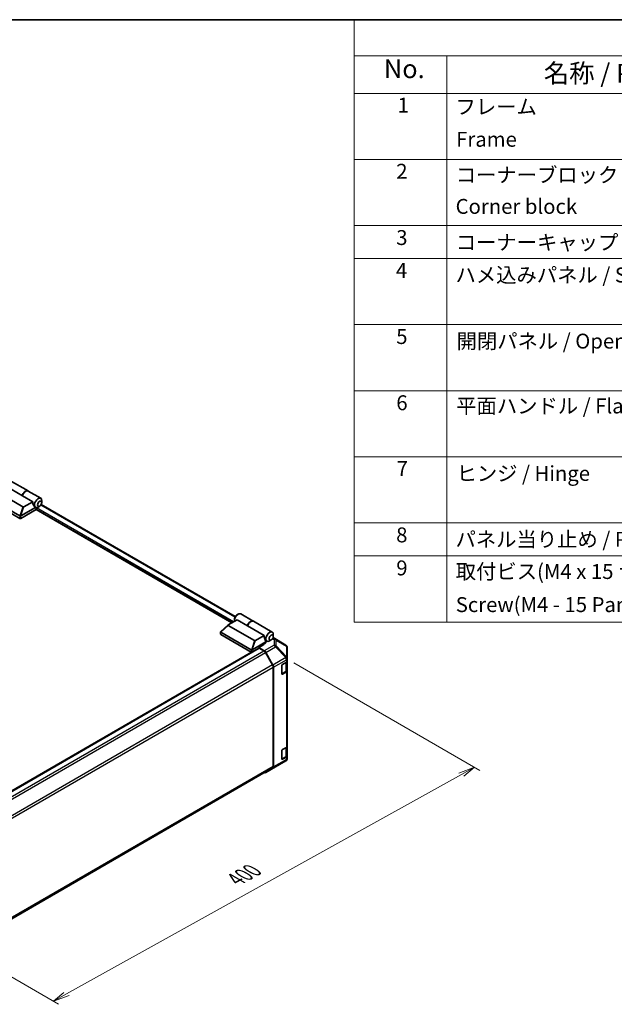
# Model space of a CAD drawing. Units: millimetres. Extents: x 80 to 9699, y 24 to 1730.
# Drawn here: x 716 to 1155, y 863 to 1590 of the extents above; entities that cross this region are included whole.
import ezdxf

# ---------------------------------------------------------------- set-up
doc = ezdxf.new("R2010")
doc.units = ezdxf.units.MM
doc.header["$LTSCALE"] = 5.5
for name, color, linetype, lineweight in [('Border (ISO)', 7, 'Continuous', 35), ('Dimension (ISO)', 7, 'Continuous', 18), ('Symbol (ISO)', 7, 'Continuous', 18), ('Visible (ISO)', 7, 'Continuous', 35), ('Visible Narrow (ISO)', 7, 'Continuous', 25)]:
    doc.layers.add(name, color=color, linetype=linetype, lineweight=lineweight)
doc.styles.add('Note Text (TK)', font='txt')
doc.styles.add('Note Text (TK2)', font='txt')

# ---------------------------------------------------------------- blocks, each defined once
blk = doc.blocks.new('図面枠 tk図枠')
at = {"layer": 'Border (ISO)'}
blk.add_line((14.5, 289), (405.5, 289), dxfattribs=at)
blk = doc.blocks.new('構成内容 _ Components')
at = {"layer": 'Symbol (ISO)'}
for p, q in [((405.5, 289), (175.09, 289)), ((175.09, 289), (175.09, 284.16)), ((405.5, 284.16), (175.09, 284.16)), ((175.09, 284.16), (175.09, 279.12)), ((187.52, 284.16), (187.52, 279.12)), ((405.5, 279.12), (175.09, 279.12)), ((175.09, 279.12), (175.09, 208.19)), ((187.52, 279.12), (187.52, 208.19)), ((405.5, 270.25), (175.09, 270.25)), ((405.5, 261.39), (175.09, 261.39)), ((405.5, 256.95), (175.09, 256.95)), ((405.5, 248.09), (175.09, 248.09)), ((405.5, 239.22), (175.09, 239.22)), ((405.5, 230.36), (175.09, 230.36)), ((405.5, 221.49), (175.09, 221.49)), ((405.5, 217.06), (175.09, 217.06)), ((405.5, 208.19), (175.09, 208.19))]:
    blk.add_line(p, q, dxfattribs=at)
at = {"layer": 'Symbol (ISO)', "color": 7, "attachment_point": 7}
for s, insert, char_height, style in [('No.', (179.06, 280.38), 2.5, 'Note Text (TK)'), ('名称 / Part name', (200.53, 279.79), 2.5, 'Note Text (TK)'), ('1', (180.9, 275.91), 2, 'Note Text (TK2)'), ('フレーム', (188.68, 275.69), 2, 'Note Text (TK2)'), ('Frame', (188.77, 271.33), 2, 'Note Text (TK2)'), ('2', (180.72, 267.04), 2, 'Note Text (TK2)'), ('コーナーブロック', (188.71, 266.55), 2, 'Note Text (TK2)'), ('Corner block', (188.69, 262.33), 2, 'Note Text (TK2)'), ('3', (180.72, 258.15), 2, 'Note Text (TK2)'), ('コーナーキャップ / Blind plug', (188.71, 257.5), 2, 'Note Text (TK2)'), ('4', (180.67, 253.74), 2, 'Note Text (TK2)'), ('ハメ込みパネル / Slide panel', (188.68, 253.13), 2, 'Note Text (TK2)'), ('5', (180.72, 244.87), 2, 'Note Text (TK2)'), ('開閉パネル / Open-closing panel', (188.82, 244.26), 2, 'Note Text (TK2)'), ('6', (180.73, 235.99), 2, 'Note Text (TK2)'), ('平面ハンドル / Flat handle', (188.77, 235.56), 2, 'Note Text (TK2)'), ('7', (180.77, 227.16), 2, 'Note Text (TK2)'), ('ヒンジ / Hinge', (188.81, 226.51), 2, 'Note Text (TK2)'), ('8', (180.71, 218.26), 2, 'Note Text (TK2)'), ('パネル当り止め / Panel protection pad', (188.68, 217.67), 2, 'Note Text (TK2)'), ('9', (180.73, 213.83), 2, 'Note Text (TK2)'), ('取付ビス(M4 x 15 ナベ)', (188.71, 213.35), 2, 'Note Text (TK2)'), ('Screw(M4 - 15 Pan head)', (188.71, 208.91), 2, 'Note Text (TK2)')]:
    blk.add_mtext(s, dxfattribs=dict(at, insert=insert, char_height=char_height, style=style))

msp = doc.modelspace()

# ---------------------------------------------------------------- linework, layer by layer
at = {"layer": 'Dimension (ISO)', "color": 100}
for p, q in [((918.3376, 1114.9544), (1055.6542, 1035.6746)), ((750.5146, 870.6925), (1042.0442, 1032.5238)), ((1051.7651, 1037.92), (1040.0996, 1033.6465)), ((1042.0442, 1032.5238), (1051.7651, 1037.92)), ((1043.9887, 1031.4011), (1051.7651, 1037.92)), ((607.5217, 942.2409), (744.6827, 863.0509)), ((748.57, 871.8152), (740.7937, 865.2963)), ((750.5146, 870.6925), (740.7937, 865.2963)), ((740.7937, 865.2963), (752.4591, 869.5698))]:
    msp.add_line(p, q, dxfattribs=at)
at = {"layer": 'Visible (ISO)'}
for p, q in [((708.2517, 1249.7645), (722.0968, 1241.771)), ((717.8677, 1238.2741), (705.4226, 1245.4592)), ((693.4927, 1236.3261), (715.8938, 1223.3928)), ((718.3332, 1230.0677), (698.8314, 1241.3271)), ((725.4903, 1233.8731), (717.8677, 1238.2741)), ((722.2524, 1241.6811), (731.4306, 1236.3821)), ((715.8938, 1221.5965), (693.4927, 1234.5298)), ((728.1833, 1228.2428), (716.6716, 1221.5965)), ((716.6879, 1223.4022), (727.6004, 1229.7025)), ((725.4903, 1233.8731), (719.0213, 1230.1383)), ((727.5708, 1229.7193), (727.5806, 1229.7137)), ((872.624, 1144.5805), (727.95, 1228.1081)), ((728.1833, 1228.2428), (728.1833, 1228.8573)), ((730.6723, 1230.578), (729.5056, 1229.9044)), ((875.1047, 1149.1658), (731.8474, 1231.8755)), ((732.228, 1233.2724), (732.228, 1234.6196)), ((876.1242, 1150.1939), (877.2909, 1150.8675)), ((879.2159, 1151.0582), (888.3942, 1145.7591)), ((864.357, 1137.9982), (869.789, 1142.9265)), ((869.7957, 1142.6208), (889.2975, 1131.3615)), ((876.3869, 1146.753), (869.9179, 1143.0181)), ((874.5686, 1147.4994), (874.5686, 1146.1522)), ((884.0095, 1142.352), (876.3869, 1146.753)), ((884.0095, 1142.352), (896.4546, 1135.1669)), ((888.5497, 1145.6693), (902.3949, 1137.6758)), ((864.2959, 1136.0481), (864.2959, 1137.8741)), ((886.8581, 1124.6865), (864.4569, 1137.6198)), ((864.4569, 1135.8235), (886.8581, 1122.8902)), ((889.9856, 1131.432), (896.4546, 1135.1669)), ((897.7475, 1130.5245), (896.7753, 1133.3312)), ((912.3985, 1127.962), (903.0525, 1133.7414)), ((903.1923, 1134.5661), (903.1923, 1135.9134)), ((897.7475, 1130.5245), (887.6521, 1124.6959)), ((895.5696, 1128.0482), (892.4584, 1126.2519)), ((896.4899, 1123.8431), (892.4584, 1126.2519)), ((892.4584, 1126.2519), (892.4584, 1125.6809)), ((895.803, 1128.5935), (897.7475, 1129.7162)), ((895.803, 1128.1917), (895.803, 1128.5935)), ((897.3391, 1131.7036), (898.5449, 1131.0074)), ((897.7475, 1129.7162), (897.7475, 1130.5245)), ((901.6366, 1131.8717), (900.4699, 1131.1981)), ((913.0644, 1127.3229), (913.0464, 1127.3487)), ((913.4594, 1118.2013), (913.4594, 1126.0651)), ((887.0461, 1122.8192), (617.4999, 967.1966)), ((617.7277, 967.0651), (892.5723, 1125.7466)), ((896.2476, 1123.7562), (892.8473, 1125.7194)), ((902.6588, 1113.3956), (897.3476, 1122.595)), ((897.5723, 1122.6811), (902.9017, 1113.3419)), ((903.1145, 1038.4451), (903.1145, 1111.8624)), ((903.3478, 1038.2127), (903.3478, 1111.8254)), ((909.5704, 1106.9032), (909.5704, 1113.1903)), ((909.9593, 1113.8639), (912.8151, 1115.5127)), ((913.1483, 1109.4951), (913.1483, 1115.7596)), ((913.4594, 1118.1894), (913.4594, 1118.2013)), ((913.4594, 1116.4108), (913.4594, 1118.1894)), ((913.4594, 1116.4108), (913.4594, 1109.2257)), ((909.5826, 1106.7987), (912.4356, 1108.4459)), ((912.8151, 1108.3275), (909.9593, 1106.6787)), ((913.4594, 1053.5406), (913.4594, 1109.2257)), ((913.4594, 1053.5406), (913.4594, 1046.3554)), ((909.5704, 1044.033), (909.5704, 1050.32)), ((909.9593, 1050.9936), (912.8151, 1052.6424)), ((913.1483, 1046.6249), (913.1483, 1052.8894)), ((913.4594, 1044.5768), (913.4594, 1046.3554)), ((904.8501, 1038.2278), (912.3798, 1042.6833)), ((909.5826, 1043.9284), (912.4356, 1045.5756)), ((912.8151, 1045.4573), (909.9593, 1043.8085)), ((913.4594, 1044.5767), (913.4594, 1044.5768)), ((628.0003, 878.8638), (902.6588, 1037.438)), ((897.5627, 1034.0203), (904.8297, 1038.2159)), ((902.9017, 1037.2112), (897.5723, 1034.0259))]:
    msp.add_line(p, q, dxfattribs=at)
for centre, start, end in [((911.2414, 1126.0909), 34.8712921, 58.2683008), ((911.2594, 1126.0651), 0, 34.8712921), ((911.2594, 1044.5767), 300.6139338, 0), ((903.7297, 1040.1212), 300, 300.6139338)]:
    msp.add_arc(centre, 2.2, start, end, dxfattribs=at)
for centre, major_axis, ratio, start_param, end_param in [((720.1718, 1238.4368), (1.925, 3.3342), 0.57735027, 6.2427682, 8.19646875), ((720.3274, 1238.3469), (1.925, 3.3342), 0.57735027, 0, 1.91328345), ((729.5056, 1233.0479), (1.925, 3.3342), 0.57735027, 5.49778714, 9.43498275), ((718.8039, 1230.5148), (-0.5834, -0.3368), 0.64549722, 0.35673339, 1.57079633), ((728.5333, 1233.6092), (0.5139, -4.2163), 0.71153116, 4.56347924, 5.79178845), ((729.5056, 1233.0479), (-1.925, -3.3342), 0.57735027, 0.01020479, 0.48070551), ((728.5722, 1229.0819), (-0.275, -0.4763), 0.57735027, 3.62229816, 5.49778714), ((729.5056, 1233.0479), (1.925, 3.3342), 0.57735027, 3.62229816, 3.92699082), ((716.2827, 1223.9766), (-0.4148, -0.5669), 0.63706671, 0.06900301, 0.33075724), ((716.2827, 1221.821), (0.55, 0), 0.57735027, 3.92699082, 5.49778714), ((715.8182, 1221.8959), (1.0128, 1.5334), 0.173457, 0.33406054, 0.36135153), ((877.2909, 1147.724), (1.925, 3.3342), 0.57735027, 0, 2.49954206), ((876.1242, 1148.3976), (1.1, 1.9053), 0.57735027, 0.78539816, 2.35619449), ((870.5701, 1142.8926), (-0.8732, -0.1524), 0.37277577, 5.48847127, 6.70253421), ((886.4692, 1142.4249), (1.925, 3.3342), 0.57735027, 6.2427682, 8.19646875), ((886.6247, 1142.3351), (1.925, 3.3342), 0.57735027, 0, 1.91328345), ((864.8459, 1136.0481), (-0.55, 0), 0.57735027, 0, 0.78539816), ((864.8459, 1138.2036), (-0.4148, -0.5669), 0.63706671, 6.09043409, 6.35218832), ((899.4976, 1134.9029), (-0.5139, 4.2163), 0.71153116, 1.42188658, 1.86479763), ((900.4699, 1134.3416), (-1.925, -3.3342), 0.57735027, 2.35619449, 7.06858347), ((889.7682, 1131.8086), (-0.5834, -0.3368), 0.64549722, 0.35673339, 1.57079633), ((891.6806, 1130.372), (5.4998, -0.0846), 0.58733688, 5.50682378, 5.93397597), ((887.247, 1125.2703), (-0.4148, -0.5669), 0.63706671, 0.06900301, 0.33075724), ((887.247, 1123.1148), (0.55, 0), 0.57735027, 3.92699082, 5.32898334), ((886.7825, 1123.1897), (1.0128, 1.5334), 0.173457, 0.33406054, 0.36135153), ((892.8473, 1125.2703), (-0.275, 0.4763), 0.57735027, 5.49778714, 6.28318531), ((896.2476, 1121.96), (-1.1, 1.9053), 0.57735027, 4.71238898, 5.49778714), ((896.4627, 1122.0627), (1.1, -1.9053), 0.57735027, 1.56206968, 2.3387412), ((901.5588, 1112.7606), (-1.1, 1.9053), 0.57735027, 3.92699082, 4.71238898), ((901.7922, 1112.7235), (1.1, -1.9053), 0.57735027, 0.78539816, 1.56206968), ((909.9593, 1113.4148), (-0.275, -0.4763), 0.57735027, 3.92699082, 5.49778714), ((911.2594, 1116.4108), (2.2, 0), 0.57735027, 5.49778714, 6.28318531), ((909.9593, 1107.1278), (-0.275, -0.4763), 0.57735027, 5.49778714, 7.06858347), ((911.2594, 1109.2257), (2.2, 0), 0.57735027, 5.49778714, 6.28318531), ((911.2594, 1053.5406), (2.2, 0), 0.57735027, 5.49778714, 6.28318531), ((909.9593, 1050.5446), (-0.275, -0.4763), 0.57735027, 3.92699082, 5.49778714), ((911.2594, 1046.3554), (2.2, 0), 0.57735027, 5.49778714, 6.28318531), ((909.9593, 1044.2575), (-0.275, -0.4763), 0.57735027, 5.49778714, 7.06858347), ((896.4627, 1035.9256), (1.1, -1.9053), 0.57735027, 5.66139261, 6.29191195), ((901.5588, 1039.3433), (1.1, -1.9053), 0.57735027, 0, 0.78539816), ((901.7922, 1039.1109), (1.1, -1.9053), 0.57735027, 0.00872665, 0.78539816)]:
    msp.add_ellipse(centre, major_axis=major_axis, ratio=ratio, start_param=start_param, end_param=end_param, dxfattribs=at)
for centre in [(730.6723, 1232.3743), (901.6366, 1133.668)]:
    msp.add_ellipse(centre, major_axis=(1.1, 1.9053), ratio=0.57735027, dxfattribs=at)
for points, knots in [([(716.6716, 1223.3924), (716.6382, 1223.3716), (716.5984, 1223.3571), (716.4943, 1223.3343), (716.427, 1223.3289), (716.2936, 1223.3281), (716.2334, 1223.331), (716.1153, 1223.3408), (716.059, 1223.3475), (716.0077, 1223.3546)], [0, 0, 0, 0, 0.0129194231, 0.0129194231, 0.0292235169, 0.0292235169, 0.0422861714, 0.0422861714, 0.0554565223, 0.0554565223, 0.0554565223, 0.0554565223]), ([(864.3695, 1137.6978), (864.3378, 1137.7403), (864.3155, 1137.7811), (864.2928, 1137.8583), (864.2931, 1137.8935), (864.3146, 1137.952), (864.3323, 1137.9758), (864.357, 1137.9982)], [0, 0, 0, 0, 0.017679627, 0.017679627, 0.0355589348, 0.0355589348, 0.0504583368, 0.0504583368, 0.0504583368, 0.0504583368]), ([(887.6359, 1124.6862), (887.6024, 1124.6653), (887.5627, 1124.6508), (887.4585, 1124.6281), (887.3913, 1124.6226), (887.2579, 1124.6218), (887.1977, 1124.6248), (887.0796, 1124.6345), (887.0233, 1124.6412), (886.972, 1124.6483)], [0, 0, 0, 0, 0.0129194231, 0.0129194231, 0.0292235169, 0.0292235169, 0.0422861714, 0.0422861714, 0.0554565223, 0.0554565223, 0.0554565223, 0.0554565223]), ([(912.4356, 1108.4459), (912.5178, 1108.4933), (912.5951, 1108.5454), (912.7379, 1108.6589), (912.8034, 1108.7203), (912.9204, 1108.8528), (912.9718, 1108.924), (913.057, 1109.0753), (913.0907, 1109.1555), (913.1364, 1109.3222), (913.1483, 1109.4086), (913.1483, 1109.4951)], [4.71238898, 4.71238898, 4.71238898, 4.71238898, 4.869468613, 4.869468613, 5.026548246, 5.026548246, 5.183627878, 5.183627878, 5.340707511, 5.340707511, 5.497787144, 5.497787144, 5.497787144, 5.497787144]), ([(912.4356, 1045.5756), (912.5178, 1045.6231), (912.5951, 1045.6752), (912.7379, 1045.7886), (912.8034, 1045.8501), (912.9204, 1045.9826), (912.9718, 1046.0537), (913.057, 1046.205), (913.0907, 1046.2853), (913.1364, 1046.452), (913.1483, 1046.5384), (913.1483, 1046.6249)], [4.71238898, 4.71238898, 4.71238898, 4.71238898, 4.869468613, 4.869468613, 5.026548246, 5.026548246, 5.183627878, 5.183627878, 5.340707511, 5.340707511, 5.497787144, 5.497787144, 5.497787144, 5.497787144])]:
    msp.add_open_spline(points, degree=3, knots=knots, dxfattribs=at)
at = {"layer": 'Visible Narrow (ISO)'}
for p, q in [((718.3332, 1230.0677), (716.0077, 1223.3546)), ((716.6879, 1223.4022), (719.0213, 1230.1383)), ((873.0129, 1144.805), (728.1833, 1228.4224)), ((873.7908, 1145.2541), (728.3034, 1229.2512)), ((874.8073, 1148.5935), (731.5004, 1231.3317)), ((715.8938, 1223.3928), (715.8938, 1221.5965)), ((716.6716, 1221.5965), (716.6716, 1223.3924)), ((864.3695, 1137.6978), (869.7957, 1142.6208)), ((864.4569, 1135.8235), (864.4569, 1137.6198)), ((904.8678, 1132.4005), (902.9894, 1133.5621)), ((903.0524, 1133.7411), (912.3795, 1127.9734)), ((889.2975, 1131.3615), (886.972, 1124.6483)), ((887.6521, 1124.6959), (889.9856, 1131.432)), ((903.7569, 1128.0386), (896.4899, 1123.8431)), ((897.5723, 1122.6811), (904.8393, 1126.8767)), ((902.6917, 1132.9571), (903.7569, 1132.2984)), ((903.7569, 1132.2984), (903.7569, 1128.0386)), ((904.8393, 1126.8767), (912.369, 1118.8198)), ((912.3795, 1127.9734), (904.8678, 1132.4005)), ((905.2949, 1127.5095), (905.2949, 1131.7692)), ((905.2949, 1131.7692), (912.8067, 1127.3421)), ((912.8246, 1119.4525), (905.2949, 1127.5095)), ((912.8067, 1127.3421), (912.8246, 1127.3163)), ((912.8246, 1127.3163), (912.8246, 1119.4525)), ((617.8888, 966.9721), (892.8473, 1125.7194)), ((621.2819, 965.0048), (896.2476, 1123.7562)), ((622.3108, 963.8025), (897.3476, 1122.595)), ((886.8581, 1124.6865), (886.8581, 1122.8902)), ((887.6359, 1122.8966), (887.6359, 1124.6862)), ((912.369, 1118.8079), (902.9017, 1113.3419)), ((912.369, 1118.8198), (912.369, 1118.8079)), ((902.6588, 1113.3956), (627.6194, 954.6016)), ((628.0004, 953.0253), (903.1145, 1111.8624)), ((903.3478, 1111.8254), (912.8151, 1117.2913)), ((909.6481, 1106.9481), (909.6481, 1113.5046)), ((909.7259, 1113.6393), (912.504, 1115.2432)), ((912.504, 1115.2432), (912.504, 1108.5969)), ((912.8151, 1117.2913), (912.8151, 1115.5127)), ((912.504, 1108.5969), (909.6481, 1106.9481)), ((909.9593, 1106.6787), (909.667, 1106.8474)), ((912.8151, 1108.3275), (912.8151, 1052.6424)), ((909.6481, 1044.0779), (909.6481, 1050.6344)), ((909.7259, 1050.7691), (912.504, 1052.373)), ((912.504, 1052.373), (912.504, 1045.7267)), ((902.9017, 1037.2112), (912.369, 1042.6772)), ((912.8151, 1043.6787), (903.3478, 1038.2127)), ((912.369, 1042.6771), (904.8393, 1038.2215)), ((912.504, 1045.7267), (909.6481, 1044.0779)), ((909.9593, 1043.8085), (909.667, 1043.9772)), ((912.369, 1042.6772), (912.369, 1042.6771)), ((912.8151, 1045.4573), (912.8151, 1043.6787)), ((903.1145, 1038.4451), (628.0004, 879.608)), ((904.8393, 1038.2215), (897.5723, 1034.0259))]:
    msp.add_line(p, q, dxfattribs=at)
for centre, major_axis, ratio, start_param, end_param in [((903.7297, 1130.518), (1.1571, 1.8711), 0.57717444, 0.01744798, 0.80269385), ((903.7297, 1130.518), (2.2, 0), 0.80930894, 0.77922765, 1.5584553), ((903.7297, 1126.2583), (-2.2, 0), 0.80930894, 3.9208203, 4.70004795), ((903.7297, 1126.2583), (1.1, -1.9053), 0.57735027, 1.56206968, 2.3387412), ((903.7297, 1126.2583), (-1.6073, -1.5022), 0.16781559, 2.16568509, 2.70956847), ((903.7297, 1130.518), (1.117, 1.8953), 0.61763335, 5.73065372, 6.26506827), ((911.2414, 1126.0909), (1.117, 1.8953), 0.61763335, 5.73065372, 6.26506827), ((911.2414, 1126.0909), (1.1571, 1.8711), 0.57717444, 0, 0.01744798), ((911.2414, 1126.0909), (1.805, 1.2578), 0.14347132, 0, 0.43023772), ((911.2594, 1126.0651), (1.805, 1.2578), 0.14347132, 0, 0.43023772), ((911.2594, 1126.0651), (2.2, 0), 0.80930894, 0, 0.77922765), ((911.2594, 1118.2013), (1.6073, 1.5022), 0.16781559, 5.30727774, 5.85116112), ((911.2594, 1118.2013), (2.2, 0), 0.3255424, 0, 1.04217396), ((911.2594, 1118.1894), (2.2, 0), 0.3255424, 0, 1.04217396), ((911.2594, 1118.1894), (1.1, -1.9053), 0.57735027, 0.78539816, 1.56206968), ((911.2594, 1118.2013), (2.2, 0), 0.80930894, 0, 0.77922765), ((912.2706, 1115.378), (-0.165, 0.2858), 0.57735027, 3.92699082, 4.2215063), ((910.9483, 1116.1414), (2.2, 0), 0.57735027, 5.49778714, 5.82300599), ((911.2594, 1118.1894), (2.2, 0), 0.57735027, 5.49778714, 6.28318531), ((909.4148, 1107.0829), (-0.33, 0), 0.57735027, 2.06167901, 2.35619449), ((909.4148, 1107.0829), (0.165, -0.2858), 0.57735027, 0.01683116, 0.78539816), ((912.2706, 1108.7317), (0.165, -0.2858), 0.57735027, 0, 0.78539816), ((910.9483, 1109.4951), (2.2, 0), 0.57735027, 5.49778714, 6.28318531), ((912.2706, 1052.5077), (-0.165, 0.2858), 0.57735027, 3.92699082, 4.2215063), ((910.9483, 1053.2711), (2.2, 0), 0.57735027, 5.49778714, 5.82300599), ((910.9483, 1046.6249), (2.2, 0), 0.57735027, 5.49778714, 6.28318531), ((909.4148, 1044.2126), (-0.33, 0), 0.57735027, 2.06167901, 2.35619449), ((909.4148, 1044.2126), (0.165, -0.2858), 0.57735027, 0.01683116, 0.78539816), ((911.2594, 1044.5768), (2.2, 0), 0.99996596, 5.24101135, 6.28318531), ((911.2594, 1044.5767), (2.2, 0), 0.99996596, 5.24101135, 6.28318531), ((911.2594, 1044.5768), (1.1, -1.9053), 0.57735027, 0.00872665, 0.78539816), ((911.2594, 1044.5767), (1.1204, -1.8934), 0.62311586, 6.2740752, 6.28318531), ((912.2706, 1045.8614), (0.165, -0.2858), 0.57735027, 0, 0.78539816), ((911.2594, 1044.5768), (2.2, 0), 0.57735027, 5.49778714, 6.28318531), ((903.7297, 1040.1212), (1.1, -1.9053), 0.57735027, 0, 0.00872665), ((903.7297, 1040.1212), (1.1204, -1.8934), 0.62311586, 6.2740752, 6.28318531)]:
    msp.add_ellipse(centre, major_axis=major_axis, ratio=ratio, start_param=start_param, end_param=end_param, dxfattribs=at)

# ---------------------------------------------------------------- block references
at = {"xscale": 5.5, "yscale": 5.5, "zscale": 5.5}
msp.add_blockref('図面枠 tk図枠', (0, 0), dxfattribs=at)
at = {"layer": 'Symbol (ISO)', "xscale": 5.5, "yscale": 5.5, "zscale": 5.5}
msp.add_blockref('構成内容 _ Components', (0, 0), dxfattribs=at)

# ---------------------------------------------------------------- texts
at = {"layer": 'Dimension (ISO)', "color": 7, "insert": (878.1464, 950.3508), "char_height": 13.75, "attachment_point": 7, "rotation": 29.0351438, "style": 'Note Text (TK)'}
msp.add_mtext('{\\Q-30.965;\\W0.809;\\H0.816x;400}', dxfattribs=at)

doc.saveas('drawing.dxf')
